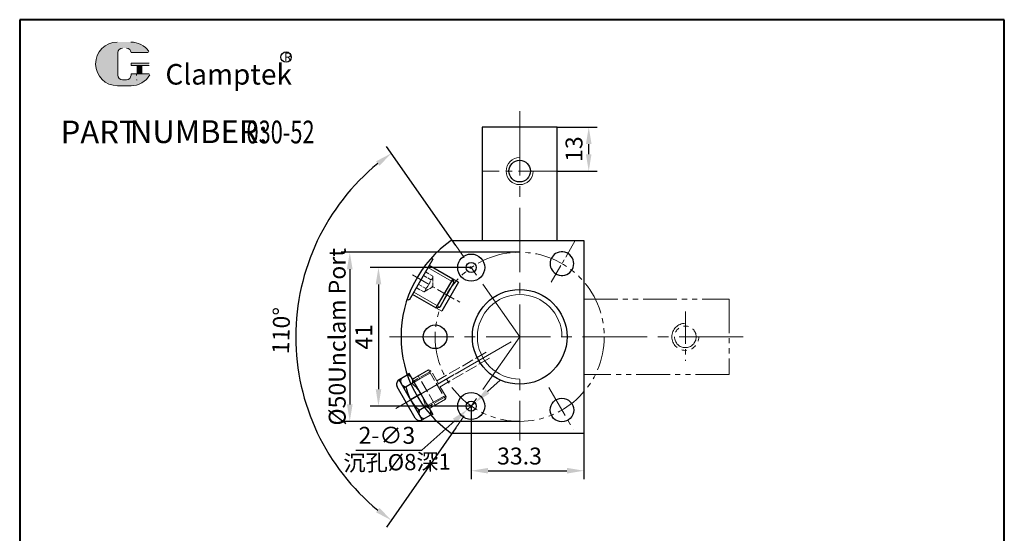
# Model space of a CAD drawing. Units: millimetres. Extents: x 897 to 1188, y 354 to 807.
# Drawn here: x 897 to 1188, y 656 to 807 of the extents above; entities that cross this region are included whole.
import ezdxf

# ---------------------------------------------------------------- set-up
doc = ezdxf.new("R2010")
doc.units = ezdxf.units.MM
for name, pattern in [('ACAD_ISO02W100', [15, 12, -3]), ('CENTER2', [28.575, 19.05, -3.175, 3.175, -3.175]), ('PHANTOM', [17.5, 10, -1.5, 1.5, -1.5, 1.5, -1.5])]:
    doc.linetypes.add(name, pattern=pattern)
for name, color, linetype, lineweight in [('1L', 7, 'Continuous', 40), ('2L', 2, 'Continuous', 13), ('5L', 1, 'Continuous', 13), ('7L', 3, 'Continuous', 30), ('biazhu', 121, 'Continuous', 15), ('shuangdian', 2, 'PHANTOM', 13), ('xux', 170, 'ACAD_ISO02W100', 13), ('中心线', 6, 'CENTER2', 13), ('外轮廓线', 255, 'Continuous', 30)]:
    doc.layers.add(name, color=color, linetype=linetype, lineweight=lineweight)
doc.styles.add('ROMANS', font='ROMANS', dxfattribs={"width": 0.7})
doc.styles.add('黑', font='MSMINCHO.TTF', dxfattribs={"width": 0.7})
doc.dimstyles.new('ISO-25', dxfattribs={"dimtxt": 2.5, "dimasz": 2.5, "dimexe": 1.25, "dimexo": 0, "dimtad": 1, "dimtoh": 1, "dimdsep": 46, "dimtxsty": 'Standard', "dimcen": 2.5, "dimclrd": 1, "dimclre": 1, "dimclrt": 3, "dimadec": 0, "dimazin": 0, "dimtfac": 1, "dimtmove": 0, "dimatfit": 3, "dimfxl": 1, "dimarcsym": 0})

# ---------------------------------------------------------------- blocks, each defined once
blk = doc.blocks.new('*D15')
at = {"color": 1, "lineweight": -2, "transparency": 16777216}
for p, q in [((1035.36, 697.48), (1039.09, 700.81)), ((1031.63, 694.15), (1029.4, 692.15)), ((1015.95, 680.15), (1025.67, 688.82)), ((996.42, 680.15), (1015.95, 680.15))]:
    blk.add_line(p, q, dxfattribs=at)
at = {"color": 1, "transparency": 16777216}
for points in [[(1034.81, 698.1), (1035.92, 696.86), (1031.63, 694.15)], [(1025.11, 689.44), (1026.22, 688.2), (1029.4, 692.15)]]:
    blk.add_solid(points, dxfattribs=at)
at = {"layer": 'Defpoints', "color": 0, "transparency": 16777216}
for p in [(1031.63, 694.15), (1029.4, 692.15)]:
    blk.add_point(p, dxfattribs=at)
at = {"color": 3, "transparency": 16777216, "insert": (1005.58, 683.85), "char_height": 5, "attachment_point": 5}
blk.add_mtext('2-∅3', dxfattribs=at)
blk = doc.blocks.new('*D16')
at = {"color": 1, "lineweight": -2, "transparency": 16777216}
for p, q in [((1025.98, 740.59), (1005.43, 769.93)), ((1025.98, 686.67), (1005.43, 657.33))]:
    blk.add_line(p, q, dxfattribs=at)
blk.add_arc((1044.85, 713.63), 66.23, 129.3266, 230.6734, dxfattribs=at)
at = {"color": 1, "transparency": 16777216}
for points in [[(1002.38, 765.53), (1003.39, 764.2), (1006.87, 767.88)], [(1003.39, 663.06), (1002.38, 661.74), (1006.87, 659.38)]]:
    blk.add_solid(points, dxfattribs=at)
at = {"layer": 'Defpoints', "color": 0, "transparency": 16777216}
for p in [(1025.98, 740.59), (1044.85, 713.63), (1044.85, 713.63), (981.99, 692.8), (1025.98, 686.67)]:
    blk.add_point(p, dxfattribs=at)
at = {"color": 3, "transparency": 16777216, "insert": (974.95, 715.44), "char_height": 5, "attachment_point": 5, "rotation": 88.5154}
blk.add_mtext('110°', dxfattribs=at)
blk = doc.blocks.new('*D17')
at = {"color": 1, "lineweight": -2, "transparency": 16777216}
for p, q in [((1044.85, 738.63), (992.1, 738.63)), ((994.6, 733.63), (994.6, 693.63)), ((1044.85, 688.63), (992.1, 688.63))]:
    blk.add_line(p, q, dxfattribs=at)
at = {"color": 1, "transparency": 16777216}
for points in [[(993.76, 733.63), (995.43, 733.63), (994.6, 738.63)], [(993.76, 693.63), (995.43, 693.63), (994.6, 688.63)]]:
    blk.add_solid(points, dxfattribs=at)
at = {"layer": 'Defpoints', "color": 0, "transparency": 16777216}
for p in [(1044.85, 738.63), (994.6, 688.63), (1044.85, 688.63)]:
    blk.add_point(p, dxfattribs=at)
at = {"color": 3, "transparency": 16777216, "insert": (990.88, 713.63), "char_height": 5, "attachment_point": 5, "rotation": 90}
blk.add_mtext('%%C50{\\fSimSun|b0|i0|c134|p2;Unclam Port}', dxfattribs=at)
blk = doc.blocks.new('*D19')
at = {"color": 1, "lineweight": -2, "transparency": 16777216}
for p, q in [((1030.52, 734.11), (1000.59, 734.11)), ((1003.09, 729.11), (1003.09, 698.15)), ((1030.52, 693.15), (1000.59, 693.15))]:
    blk.add_line(p, q, dxfattribs=at)
at = {"color": 1, "transparency": 16777216}
for points in [[(1002.26, 729.11), (1003.92, 729.11), (1003.09, 734.11)], [(1002.26, 698.15), (1003.92, 698.15), (1003.09, 693.15)]]:
    blk.add_solid(points, dxfattribs=at)
at = {"layer": 'Defpoints', "color": 0, "transparency": 16777216}
for p in [(1030.52, 734.11), (1003.09, 693.15), (1030.52, 693.15)]:
    blk.add_point(p, dxfattribs=at)
at = {"color": 3, "transparency": 16777216, "insert": (999.39, 713.63), "char_height": 5, "attachment_point": 5, "rotation": 90}
blk.add_mtext('41', dxfattribs=at)
blk = doc.blocks.new('*D20')
at = {"color": 1, "lineweight": -2, "transparency": 16777216}
for p, q in [((1030.52, 693.15), (1030.52, 671.53)), ((1063.85, 685.13), (1063.85, 671.53)), ((1035.52, 674.03), (1058.85, 674.03))]:
    blk.add_line(p, q, dxfattribs=at)
at = {"color": 1, "transparency": 16777216}
for points in [[(1035.52, 674.87), (1035.52, 673.2), (1030.52, 674.03)], [(1058.85, 674.87), (1058.85, 673.2), (1063.85, 674.03)]]:
    blk.add_solid(points, dxfattribs=at)
at = {"layer": 'Defpoints', "color": 0, "transparency": 16777216}
for p in [(1030.52, 693.15), (1063.85, 685.13), (1063.85, 674.03)]:
    blk.add_point(p, dxfattribs=at)
at = {"color": 3, "transparency": 16777216, "insert": (1044.8, 677.73), "char_height": 5, "attachment_point": 5}
blk.add_mtext('33.3', dxfattribs=at)
blk = doc.blocks.new('*D22')
at = {"color": 1, "lineweight": -2, "transparency": 16777216}
for p, q in [((1055.95, 775.63), (1067.78, 775.63)), ((1065.28, 767.63), (1065.28, 770.63)), ((1055.95, 762.63), (1067.78, 762.63))]:
    blk.add_line(p, q, dxfattribs=at)
at = {"color": 1, "transparency": 16777216}
for points in [[(1064.45, 770.63), (1066.11, 770.63), (1065.28, 775.63)], [(1064.45, 767.63), (1066.11, 767.63), (1065.28, 762.63)]]:
    blk.add_solid(points, dxfattribs=at)
at = {"layer": 'Defpoints', "color": 0, "transparency": 16777216}
for p in [(1055.95, 775.63), (1065.28, 775.63), (1055.95, 762.63)]:
    blk.add_point(p, dxfattribs=at)
at = {"color": 3, "transparency": 16777216, "insert": (1061.58, 769.13), "char_height": 5, "attachment_point": 5, "rotation": 90}
blk.add_mtext('13', dxfattribs=at)

msp = doc.modelspace()

# ---------------------------------------------------------------- hatches: boundary and pattern name
at = {"layer": '5L', "linetype": 'Continuous', "ltscale": 0.5}
h = msp.add_hatch(color=256, dxfattribs=at)
edge = h.paths.add_edge_path()
edge.add_arc((927.359, 797.673), 1.335, 90, 180, ccw=False)
edge.add_line((927.359, 799.008), (928.561, 799.008))
edge.add_arc((928.561, 797.673), 1.335, 0, 90, ccw=False)
edge.add_line((929.896, 797.673), (935.006, 797.673))
edge.add_arc((935.006, 797.896), 0.223, 270, 394.84419)
edge.add_arc((929.892, 794.336), 6.453, 34.84419, 90.7201)
edge.add_line((929.811, 800.788), (925.797, 800.788))
edge.add_arc((925.878, 794.336), 6.453, 90.7201, 270)
edge.add_line((925.878, 787.883), (929.599, 787.883))
edge.add_ellipse((929.599, 794.336), major_axis=(16.912, 0), ratio=0.3815789, start_angle=270, end_angle=270.7201)
edge.add_arc((929.892, 794.336), 6.453, 269.2799, 330.00001)
edge.add_arc((935.288, 791.22), 0.223, 330.00016, 450)
edge.add_line((935.288, 791.443), (929.896, 791.443))
edge.add_line((929.896, 791.443), (929.896, 790.998))
edge.add_arc((928.561, 790.998), 1.335, -90, 0, ccw=False)
edge.add_line((928.561, 789.663), (927.359, 789.663))
edge.add_arc((927.359, 790.998), 1.335, 180, 270, ccw=False)
edge.add_line((926.024, 790.998), (926.024, 797.673))
at = {"layer": '5L', "ltscale": 0.5}
for points in [[(935.228, 794.558), (929.896, 794.558), (929.896, 793.891), (935.228, 793.891)], [(935.228, 794.558), (929.896, 794.558), (929.896, 793.891), (935.228, 793.891)], [(933.051, 793.891), (931.716, 793.891), (931.716, 791.443), (933.051, 791.443)], [(933.051, 793.891), (931.716, 793.891), (931.716, 791.443), (933.051, 791.443)]]:
    msp.add_hatch(color=256, dxfattribs=at).paths.add_polyline_path(points)

# ---------------------------------------------------------------- linework, layer by layer
for p, q in [((1055.955, 775.631), (1033.755, 775.631)), ((1033.755, 775.631), (1033.755, 742.131)), ((1055.955, 742.131), (1055.955, 775.631)), ((1024.972, 742.131), (1063.855, 742.131)), ((1063.855, 742.131), (1063.855, 685.131)), ((1019.127, 736.568), (1018.646, 736.845)), ((1019.127, 736.568), (1012.127, 724.444)), ((1019.127, 736.568), (1012.127, 724.444)), ((1018.127, 734.836), (1025.074, 730.825)), ((1019.127, 736.568), (1018.877, 736.712)), ((1025.074, 730.825), (1020.074, 722.165)), ((1025.42, 729.701), (1021.22, 722.427)), ((1026.787, 729.836), (1021.787, 721.176)), ((1025.074, 730.825), (1025.42, 729.701)), ((1020.074, 722.165), (1013.127, 726.176)), ((1012.127, 724.444), (1011.584, 724.757)), ((1012.127, 724.444), (1011.877, 724.588)), ((1020.074, 722.165), (1021.22, 722.427)), ((1012.127, 702.818), (1011.584, 702.505)), ((1019.127, 690.694), (1012.127, 702.818)), ((1019.127, 690.694), (1018.646, 690.417)), ((1024.972, 685.131), (1063.855, 685.131))]:
    msp.add_line(p, q)
for centre, radius in [((1044.855, 762.631), 3.2), ((1030.515, 734.11), 4), ((1030.515, 734.11), 1.5), ((1044.855, 713.631), 14), ((1019.855, 713.631), 3.5), ((1030.515, 693.152), 4), ((1030.515, 693.152), 1.5), ((1057.355, 691.98), 3.5)]:
    msp.add_circle(centre, radius)
for centre, radius, start, end in [((1044.505, 713.631), 34.75, 124.9008, 235.0992), ((1057.355, 735.281), 3.5, 113.57818, 246.42182), ((1057.355, 735.281), 3.5, 246.42182, 113.57818)]:
    msp.add_arc(centre, radius, start, end)
at = {"layer": '1L', "linetype": 'ByBlock'}
for p, q in [((896.968, 807.409), (896.968, 353.641)), ((1188.198, 807.409), (896.968, 807.409)), ((1188.198, 353.641), (1188.198, 807.409))]:
    msp.add_line(p, q, dxfattribs=at)
at = {"layer": '2L'}
for p, q in [((1025.42, 729.701), (1017.727, 734.143)), ((1026.787, 729.836), (1025.074, 730.825)), ((1021.22, 722.427), (1013.527, 726.869))]:
    msp.add_line(p, q, dxfattribs=at)
for centre, radius, start, end in [((1044.855, 762.631), 4, 90, 0), ((1044.855, 713.631), 12.5, 360, 270)]:
    msp.add_arc(centre, radius, start, end, dxfattribs=at)
at = {"layer": '5L', "ltscale": 0.5}
for p, q in [((926.024, 797.673), (926.024, 790.998)), ((926.024, 797.673), (926.024, 790.998)), ((935.006, 797.673), (929.896, 797.673)), ((935.006, 797.673), (929.896, 797.673)), ((929.896, 794.558), (935.228, 794.558)), ((929.896, 794.558), (935.228, 794.558)), ((935.228, 793.891), (929.896, 793.891)), ((935.228, 793.891), (929.896, 793.891)), ((931.716, 793.891), (931.716, 791.443)), ((931.716, 793.891), (931.716, 791.443)), ((933.051, 793.891), (933.051, 791.443)), ((933.051, 793.891), (933.051, 791.443)), ((928.249, 789.663), (927.359, 789.663)), ((928.249, 789.663), (927.359, 789.663))]:
    msp.add_line(p, q, dxfattribs=at)
at = {"layer": '5L', "lineweight": 0, "ltscale": 0.5}
for p, q in [((926.024, 790.998), (926.024, 797.673)), ((926.024, 790.998), (926.024, 797.673)), ((929.896, 797.673), (935.006, 797.673)), ((929.896, 797.673), (935.006, 797.673)), ((929.896, 797.673), (935.006, 797.673)), ((929.896, 797.673), (935.006, 797.673)), ((929.896, 794.558), (929.896, 793.891)), ((929.896, 794.558), (929.896, 793.891)), ((933.051, 793.891), (931.716, 793.891)), ((931.716, 793.891), (931.716, 791.443)), ((931.716, 793.891), (931.716, 791.443)), ((933.051, 793.891), (931.716, 793.891)), ((933.051, 791.443), (933.051, 793.891)), ((933.051, 791.443), (933.051, 793.891)), ((928.561, 789.663), (927.359, 789.663)), ((928.561, 789.663), (927.359, 789.663)), ((928.561, 789.663), (927.359, 789.663)), ((928.561, 789.663), (927.359, 789.663))]:
    msp.add_line(p, q, dxfattribs=at)
at = {"layer": '5L', "color": 1, "ltscale": 0.5}
for p, q in [((935.288, 791.443), (929.896, 791.443)), ((935.288, 791.443), (929.896, 791.443)), ((931.483, 791.22), (931.483, 790.887)), ((931.483, 791.22), (931.483, 790.887))]:
    msp.add_line(p, q, dxfattribs=at)
at = {"layer": '5L', "color": 1, "lineweight": 0, "ltscale": 0.5}
for p, q in [((935.288, 791.443), (929.896, 791.443)), ((935.288, 791.443), (929.896, 791.443)), ((935.288, 791.443), (929.896, 791.443)), ((935.288, 791.443), (929.896, 791.443)), ((929.896, 791.443), (929.896, 790.998)), ((929.896, 791.443), (929.896, 790.998)), ((929.896, 791.443), (929.896, 790.998)), ((929.896, 791.443), (929.896, 790.998)), ((931.716, 791.443), (933.051, 791.443)), ((931.716, 791.443), (933.051, 791.443))]:
    msp.add_line(p, q, dxfattribs=at)
at = {"layer": '5L', "ltscale": 0.2}
msp.add_line((925.878, 787.883), (929.892, 787.883), dxfattribs=at)
at = {"layer": '5L', "ltscale": 0.5}
for centre, radius, start, end in [((925.878, 794.336), 6.453, 90.7201, 270), ((925.878, 794.336), 6.453, 90.7201, 270), ((927.359, 797.673), 1.335, 90, 180), ((927.359, 797.673), 1.335, 90, 180), ((929.892, 794.336), 6.453, 34.84419, 90.7201), ((927.359, 790.998), 1.335, 180, 270), ((927.359, 790.998), 1.335, 180, 270)]:
    msp.add_arc(centre, radius, start, end, dxfattribs=at)
at = {"layer": '5L', "lineweight": 0, "ltscale": 0.5}
for centre, radius, start, end in [((925.878, 794.336), 6.453, 90.7201, 270), ((925.878, 794.336), 6.453, 90.7201, 270), ((925.878, 794.336), 6.453, 90.7201, 270), ((925.878, 794.336), 6.453, 90.7201, 270), ((927.359, 797.673), 1.335, 90, 180), ((927.359, 797.673), 1.335, 90, 180), ((928.561, 797.673), 1.335, 0, 90), ((928.561, 797.673), 1.335, 360, 90), ((928.561, 797.673), 1.335, 360, 90), ((928.561, 797.673), 1.335, 0, 90), ((927.359, 790.998), 1.335, 180, 270), ((927.359, 790.998), 1.335, 180, 270), ((928.561, 790.998), 1.335, 270, 0), ((928.561, 790.998), 1.335, 270, 0), ((928.561, 790.998), 1.335, 270, 0), ((928.561, 790.998), 1.335, 270, 0)]:
    msp.add_arc(centre, radius, start, end, dxfattribs=at)
at = {"layer": '5L', "color": 1, "ltscale": 0.5}
for centre, radius, start, end in [((929.892, 794.336), 6.453, 269.2799, 330), ((929.892, 794.336), 6.453, 269.2799, 330), ((931.513, 789.552), 0.111, 330, 90), ((931.513, 789.552), 0.111, 330, 90)]:
    msp.add_arc(centre, radius, start, end, dxfattribs=at)
at = {"layer": '5L', "color": 1, "lineweight": 0, "ltscale": 0.5}
for centre, radius, start, end in [((929.892, 794.336), 6.453, 269.2799, 330.00001), ((929.892, 794.336), 6.453, 269.2799, 330.00001), ((931.513, 789.552), 0.111, 330.00016, 90), ((931.513, 789.552), 0.111, 330.00016, 90), ((931.513, 789.552), 0.111, 330.00016, 90), ((931.513, 789.552), 0.111, 330.00016, 90)]:
    msp.add_arc(centre, radius, start, end, dxfattribs=at)
at = {"layer": '7L', "color": 1}
msp.add_circle((975.753, 796.363), 1.554, dxfattribs=at)
at = {"layer": 'biazhu'}
msp.add_line((1020.074, 722.165), (1021.787, 721.176), dxfattribs=at)
at = {"layer": 'shuangdian'}
for p, q in [((1063.855, 724.731), (1106.855, 724.731)), ((1106.855, 724.731), (1106.855, 702.531)), ((1106.855, 702.531), (1063.855, 702.531))]:
    msp.add_line(p, q, dxfattribs=at)
for centre, radius in [((1044.855, 713.631), 25), ((1093.855, 713.631), 3.2)]:
    msp.add_circle(centre, radius, dxfattribs=at)
msp.add_arc((1093.855, 713.631), 4, 90, 0, dxfattribs=at)
at = {"layer": 'xux', "ltscale": 0.1}
for p, q in [((1016.377, 731.805), (1018.593, 730.525)), ((1016.977, 732.844), (1019.193, 731.564)), ((1019.193, 728.447), (1019.193, 731.564)), ((1014.277, 728.168), (1016.493, 726.888)), ((1014.877, 729.207), (1017.093, 727.927)), ((1019.193, 728.447), (1016.493, 726.888))]:
    msp.add_line(p, q, dxfattribs=at)
at = {"layer": 'xux', "ltscale": 0.3}
for p, q in [((1034.918, 709.049), (1020.323, 700.622)), ((1035.937, 707.327), (1021.323, 698.89)), ((1019.203, 690.738), (1012.05, 702.774)), ((1017.89, 703.836), (1013.079, 701.059)), ((1014.859, 702.086), (1013.169, 701.139)), ((1018.648, 703.523), (1013.404, 700.495)), ((1014.859, 702.086), (1017.89, 703.836)), ((1014.859, 702.086), (1017.89, 703.836)), ((1019.859, 693.426), (1014.859, 702.086)), ((1015.359, 701.22), (1018.823, 703.22)), ((1018.573, 703.653), (1017.89, 703.836)), ((1017.89, 703.836), (1022.89, 695.176)), ((1023.073, 695.859), (1018.573, 703.653)), ((1018.339, 692.058), (1012.914, 701.454)), ((1015.359, 701.22), (1013.658, 700.267)), ((1019.359, 694.292), (1022.823, 696.292)), ((1019.359, 694.292), (1017.627, 693.292)), ((1022.997, 695.989), (1017.849, 693.017)), ((1019.859, 693.426), (1018.127, 692.426)), ((1022.89, 695.176), (1018.174, 692.453)), ((1019.859, 693.426), (1022.89, 695.176)), ((1019.859, 693.426), (1022.89, 695.176)), ((1023.073, 695.859), (1022.89, 695.176))]:
    msp.add_line(p, q, dxfattribs=at)
at = {"layer": 'xux', "ltscale": 0.1}
for centre, radius, start, end in [((1018.212, 731.438), 0.989, 292.65772, 7.34228), ((1013.126, 731.95), 5.65, 314.6042, 345.3958), ((1016.112, 727.801), 0.989, 292.65772, 7.34228)]:
    msp.add_arc(centre, radius, start, end, dxfattribs=at)
at = {"layer": 'xux', "ltscale": 0.3}
for centre, radius, start, end in [((1011.379, 700.568), 1.773, 342.35012, 59.68283), ((1005.667, 691.006), 11.5, 9.64559, 50.35441), ((1016.804, 691.171), 1.773, 8.45917, 72.16398)]:
    msp.add_arc(centre, radius, start, end, dxfattribs=at)
at = {"layer": '中心线'}
for p, q in [((1044.855, 780.387), (1044.855, 682.963)), ((1044.855, 713.631), (1025.979, 740.588)), ((1006.33, 713.631), (1110.938, 713.631)), ((1044.855, 713.631), (1025.979, 686.673)), ((1042.296, 712.153), (1008.223, 692.482))]:
    msp.add_line(p, q, dxfattribs=at)
at = {"layer": '中心线', "ltscale": 0.6}
msp.add_line((1055.955, 762.631), (1033.755, 762.631), dxfattribs=at)
at = {"layer": '中心线', "ltscale": 0.3}
for p, q in [((1054.179, 729.781), (1061.309, 742.131)), ((1013.126, 731.95), (1027.367, 723.727)), ((1013.126, 695.312), (1027.367, 703.534))]:
    msp.add_line(p, q, dxfattribs=at)
at = {"layer": '中心线', "ltscale": 0.5}
for p, q in [((1093.855, 721.096), (1093.855, 706.484)), ((1025.159, 702.259), (1009.333, 693.123)), ((1053.523, 698.617), (1060.678, 686.224))]:
    msp.add_line(p, q, dxfattribs=at)
at = {"layer": '外轮廓线'}
for p, q in [((1011.58, 702.329), (1009.17, 700.938)), ((1016.02, 689.074), (1009.17, 700.938)), ((1013.627, 700.22), (1010.595, 698.47)), ((1013.971, 689.623), (1008.621, 698.889)), ((1015.627, 696.756), (1012.595, 695.006)), ((1017.627, 693.292), (1014.595, 691.542)), ((1018.43, 690.465), (1016.02, 689.074))]:
    msp.add_line(p, q, dxfattribs=at)
for centre, radius, start, end in [((1011.379, 700.568), 1.773, 59.68283, 83.48791), ((1009.92, 699.639), 1.5, 120, 210), ((1011.418, 700.591), 1.773, 156.51209, 263.48791), ((1011.379, 700.568), 1.773, 336.51209, 342.35012), ((1022.555, 700.756), 11.5, 189.64559, 230.35441), ((1016.843, 691.194), 1.773, 156.51209, 263.48791), ((1016.804, 691.171), 1.773, 72.15221, 83.48791), ((1016.804, 691.171), 1.773, 336.51209, 8.47067), ((1015.27, 690.373), 1.5, 210, 300)]:
    msp.add_arc(centre, radius, start, end, dxfattribs=at)

# ---------------------------------------------------------------- texts
at = {"char_height": 6.75, "attachment_point": 1, "style": 'ROMANS'}
for s, insert, width in [('NUMBER:', (929.552, 777.68), 32.6025), ('PART', (909.072, 777.572), 20.4795)]:
    msp.add_mtext(s, dxfattribs=dict(at, insert=insert, width=width))
at = {"insert": (992.683, 678.731), "char_height": 4.8, "width": 22.8085, "attachment_point": 1, "rotation": 0.78175, "style": '黑'}
msp.add_mtext('{\\fSimSun|b0|i0|c134|p54;\\C3;沉孔\\Ftxt.shx|c0;%%C8\\fSimSun|b0|i0|c134|p54;深\\Ftxt.shx|c0;1}', dxfattribs=at)
at = {"layer": '1L', "style": 'ROMANS', "width": 0.7}
msp.add_text('030-52', height=6.75, dxfattribs=at).set_placement((964.061, 770.822))
at = {"layer": '7L', "insert": (975.217, 797.653), "char_height": 2.48832, "width": 2.67147, "attachment_point": 1}
msp.add_mtext('{\\fKaiTi_GB2312|b0|i0|c134|p49;\\C1;R}', dxfattribs=at)
at = {"layer": '7L', "color": 240, "insert": (940.073, 794.299), "char_height": 6.075, "width": 52.30373, "attachment_point": 1}
msp.add_mtext('{\\fTimes New Roman|b1|i1|c0|p18;\\C1;Clamptek}', dxfattribs=at)

# ---------------------------------------------------------------- dimensions: what is measured, and where the dimension line sits
for base, p1, p2, override, picture, middle in [((1065.28, 775.631), (1055.955, 762.631), (1055.955, 775.631), {"dimtxt": 5, "dimasz": 5, "dimexe": 2.5, "dimgap": 1.2}, '*D22', (1061.58, 769.131)), ((1003.089, 693.152), (1030.515, 734.11), (1030.515, 693.152), {"dimtxt": 5, "dimasz": 5, "dimexe": 2.5, "dimgap": 1.2, "dimdec": 1}, '*D19', (999.389, 713.631))]:
    dim = msp.add_linear_dim(base=base, p1=p1, p2=p2, angle=90, dimstyle='ISO-25', override=override)
    dim.commit()
    dim.dimension.update_dxf_attribs({"geometry": picture, "text_midpoint": middle})
dim = msp.add_angular_dim_2l(base=(981.987, 692.799), line1=((1044.855, 713.631), (1025.979, 686.673)), line2=((1044.855, 713.631), (1025.979, 740.588)), dimstyle='ISO-25', override={"dimtxt": 5, "dimasz": 5, "dimexe": 2.5, "dimgap": 1.2})
dim.commit()
dim.dimension.update_dxf_attribs({"geometry": '*D16', "text_midpoint": (978.648, 715.347), "dimtype": 162})
dim = msp.add_linear_dim(base=(994.596, 688.631), p1=(1044.855, 738.631), p2=(1044.855, 688.631), angle=90, text='%%C<>{\\fSimSun|b0|i0|c134|p2;Unclam Port}', dimstyle='ISO-25', override={"dimtxt": 5, "dimasz": 5, "dimexe": 2.5, "dimgap": 1.2})
dim.commit()
dim.dimension.update_dxf_attribs({"geometry": '*D17', "text_midpoint": (994.596, 713.631), "dimtype": 160})
dim = msp.add_diameter_dim_2p(p1=(1031.634, 694.151), p2=(1029.397, 692.153), text='2-<>', dimstyle='ISO-25', override={"dimtxt": 5, "dimasz": 5, "dimexe": 2.5, "dimgap": 1.2})
dim.commit()
dim.dimension.update_dxf_attribs({"geometry": '*D15', "text_midpoint": (1005.583, 680.148), "dimtype": 163})
dim = msp.add_linear_dim(base=(1063.855, 674.033), p1=(1030.515, 693.152), p2=(1063.855, 685.131), dimstyle='ISO-25', override={"dimtxt": 5, "dimasz": 5, "dimexe": 2.5, "dimgap": 1.2, "dimdec": 1})
dim.commit()
dim.dimension.update_dxf_attribs({"geometry": '*D20', "text_midpoint": (1044.805, 674.033), "dimtype": 160})

doc.saveas('drawing.dxf')
